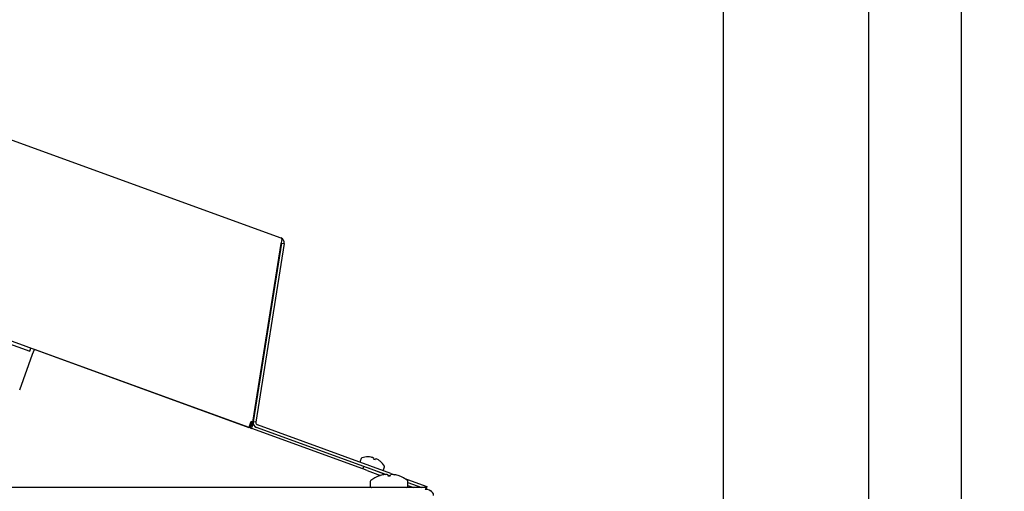
# Model space of a CAD drawing. Extents: x 0.8 to 15.8, y 1.2 to 10.5.
# Drawn here: x 12.9 to 13.4, y 6.1 to 6.4 of the extents above; entities that cross this region are included whole.
import ezdxf

# ---------------------------------------------------------------- set-up
doc = ezdxf.new("R2010")
doc.units = 0
doc.header["$MEASUREMENT"] = 0
doc.layers.get('0').update_dxf_attribs({"linetype": 'CONTINUOUS'})
doc.styles.add('SLDTEXTSTYLE0', font='TXT', dxfattribs={"width": 0.605})
doc.dimstyles.new('SLDDIMSTYLE1', dxfattribs={"dimtxt": 0.08, "dimasz": 0.13, "dimexe": 0, "dimexo": 0.0625, "dimgap": 0.02, "dimtad": 0, "dimtih": 1, "dimtoh": 1, "dimdec": 6, "dimlfac": 24, "dimrnd": 1e-09, "dimzin": 12, "dimdsep": 46, "dimlunit": 5, "dimtxsty": 'SLDTEXTSTYLE0', "dimsah": 1, "dimcen": 0.09, "dimadec": 0, "dimazin": 0, "dimtfac": 1, "dimtdec": 0, "dimtofl": 0, "dimtmove": 0, "dimatfit": 3, "dimfxl": 0, "dimfrac": 2, "dimtolj": 1, "dimtzin": 12, "dimarcsym": 0})

# ---------------------------------------------------------------- blocks, each defined once
blk = doc.blocks.new('_D_1')
at = {"color": 7, "linetype": 'Continuous'}
for p, q in [((12.87896540698173, 7.291406698033452), (14.19096650192002, 7.291406698033452)), ((14.06596650192002, 7.291406698033452), (14.06596650192002, 5.727775743111652)), ((13.94374428529983, 5.586442418306276), (13.91624428444053, 5.586442418306276)), ((13.91624428444053, 5.586442418306276), (13.91624428444053, 5.463664641645629)), ((14.1881887231235, 5.586442418306276), (14.21568872398281, 5.586442418306276)), ((14.21568872398281, 5.586442418306276), (14.21568872398281, 5.463664641645629)), ((13.91624428444053, 5.463664641645629), (13.94374428529983, 5.463664641645629)), ((14.21568872398281, 5.463664641645629), (14.1881887231235, 5.463664641645629)), ((14.06596650192002, 4.295785462541612), (14.06596650192002, 5.445331309267186)), ((13.12980088601636, 4.295785462541612), (14.19096650192002, 4.295785462541612))]:
    blk.add_line(p, q, dxfattribs=at)
for points in [[(14.06596650192002, 7.291406698033452), (14.04596650192002, 7.161406698033452), (14.08596650192002, 7.161406698033452)], [(14.06596650192002, 4.295785462541612), (14.08596650192002, 4.425785462541612), (14.04596650192002, 4.425785462541612)]]:
    blk.add_solid(points, dxfattribs=at)
at = {"color": 7, "linetype": 'Continuous', "char_height": 0.08, "attachment_point": 1, "style": 'SLDTEXTSTYLE0'}
for s, insert in [('71 29/32', (13.85207761882432, 5.70790116069992)), ('1826', (13.94374428529983, 5.566790058535746))]:
    blk.add_mtext(s, dxfattribs=dict(at, insert=insert))
blk = doc.blocks.new('_D_2')
at = {"color": 7, "linetype": 'Continuous'}
for p, q in [((11.94596899598587, 6.369887220855742), (11.94596899598587, 7.921857891414565)), ((13.39989665698172, 5.905779614700116), (13.39989665698172, 7.921857891414565)), ((11.94596899598587, 7.796857891414564), (12.40847137719583, 7.796857891414563)), ((12.5795706537475, 7.796746783531425), (12.55207065288819, 7.796746783531425)), ((12.55207065288819, 7.796746783531425), (12.55207065288819, 7.673969006870778)), ((12.76290397753197, 7.796746783531425), (12.79040397839128, 7.796746783531425)), ((12.79040397839128, 7.796746783531425), (12.79040397839128, 7.673969006870778)), ((13.39989665698172, 7.796857891414564), (12.93400324950036, 7.796857891414563)), ((12.55207065288819, 7.673969006870778), (12.5795706537475, 7.673969006870778)), ((12.79040397839128, 7.673969006870778), (12.76290397753197, 7.673969006870778))]:
    blk.add_line(p, q, dxfattribs=at)
for points in [[(11.94596899598587, 7.796857891414564), (12.07596899598587, 7.776857891414564), (12.07596899598587, 7.816857891414563)], [(13.39989665698172, 7.796857891414564), (13.26989665698172, 7.816857891414563), (13.26989665698172, 7.776857891414564)]]:
    blk.add_solid(points, dxfattribs=at)
at = {"color": 7, "linetype": 'Continuous', "char_height": 0.08, "attachment_point": 1, "style": 'SLDTEXTSTYLE0'}
for s, insert in [('34 29/32', (12.45734843025239, 7.918205525925068)), ('886', (12.5795706537475, 7.777094423760896))]:
    blk.add_mtext(s, dxfattribs=dict(at, insert=insert))

msp = doc.modelspace()

# ---------------------------------------------------------------- linework, layer by layer
at = {"color": 7, "linetype": 'Continuous'}
for p, q in [((13.27031332364839, 6.915135864700116), (13.27031332364839, 6.000569198033449)), ((13.34947999031506, 6.000569198033449), (13.34947999031506, 6.915135864700116)), ((12.73054039175689, 6.378715678566641), (13.02957297073303, 6.269876720743468)), ((13.02957261040071, 6.266906022278876), (13.01361644998027, 6.166162790255941)), ((13.02989392860618, 6.267051350993097), (13.01449675334074, 6.169837412339227)), ((13.03137546111707, 6.266816699295537), (13.01597828585163, 6.169602760641665)), ((13.02964301642906, 6.267240428124441), (13.02957261040071, 6.266906022278876)), ((13.02989392860618, 6.267051350993096), (13.03137546111707, 6.266816699295537)), ((12.74734255268302, 6.263078563034199), (13.01209553959621, 6.166716356364729)), ((12.87336944439571, 6.215339462844325), (12.89294637399541, 6.208214043191708)), ((12.89294637399541, 6.208214043191708), (12.89354707922892, 6.209864467256509)), ((12.88743681848333, 6.18725239664471), (12.89446248226081, 6.206555249230021)), ((12.89446248226081, 6.206555249230021), (12.89541728849426, 6.209178557796381)), ((13.0741627790446, 6.144120519726744), (12.89541728849426, 6.209178557796381)), ((12.97450975289608, 6.18039125499936), (12.97451142702217, 6.180395854622988)), ((12.97568494361307, 6.179963520558789), (12.97568661773916, 6.179968120182417)), ((12.98441632646568, 6.176790766052149), (12.98441465233959, 6.176786166428521)), ((13.01305034582966, 6.16933966493109), (13.01209553959621, 6.166716356364729)), ((13.01331333927678, 6.167869380188413), (13.01260856981119, 6.168125895295907)), ((13.0128003090618, 6.166459841257234), (13.01401163040274, 6.169787919289185)), ((13.01330686093715, 6.170044434396678), (13.01305034582966, 6.16933966493109)), ((13.01401163040274, 6.169787919289185), (13.01330686093715, 6.170044434396678)), ((13.01361644998027, 6.166162790255941), (13.01412948019526, 6.167572329187119)), ((13.01412948019526, 6.167572329187119), (13.01385549358208, 6.167672052158906)), ((13.01597828585163, 6.169602760641665), (13.01449675334074, 6.169837412339227)), ((13.08668233942136, 6.141160039062231), (13.01629924372478, 6.166777390891294)), ((13.08947187477735, 6.141740997883932), (13.01681227393977, 6.168186929822474)), ((13.0128003090618, 6.166459841257234), (13.01209553959621, 6.166716356364728)), ((13.0128003090618, 6.166459841257234), (13.01361644998027, 6.166162790255941)), ((13.07697543067127, 6.150730156849412), (13.0769761781265, 6.150729884797957)), ((13.07697617812646, 6.150729884797951), (13.0770193901544, 6.150714156906019)), ((13.07333650163641, 6.149918404212044), (13.07275969865922, 6.148333651056743)), ((13.0733372490916, 6.149918132160585), (13.07276044611441, 6.148333379005282)), ((13.07416277904461, 6.144120519726751), (13.07467580925959, 6.145530058657931)), ((13.07871902336407, 6.15055731933158), (13.07867162235724, 6.150566005785961)), ((13.07990178680468, 6.15011826254384), (13.07979113985798, 6.149705322517079)), ((13.07979113985798, 6.149705322517079), (13.08086403319365, 6.149314821278351)), ((13.07990178680468, 6.15011826254384), (13.07989497092111, 6.150129309423761)), ((13.08086328573847, 6.149315093329812), (13.08104395799255, 6.149702546229038)), ((13.08086403319365, 6.149314821278351), (13.08104470544774, 6.149702274177578)), ((13.08105702751501, 6.149706355413051), (13.08104470544774, 6.149702274177578)), ((13.08227486989517, 6.149254530935458), (13.08223297507204, 6.149278345505231)), ((13.08363578289724, 6.148305986889411), (13.08367899492518, 6.148290258997478)), ((13.08536798877662, 6.143744608748996), (13.08594479175381, 6.145329361904299)), ((13.07651201059657, 6.143265469368439), (13.07416277904461, 6.144120519726751)), ((13.07651201059657, 6.143265469368439), (13.08380788198457, 6.140609989350175)), ((13.07702504081156, 6.144675008299617), (13.08668233942135, 6.141160039062231)), ((13.08294259066655, 6.140340545102148), (13.08298301523485, 6.140340545102148)), ((13.08555192148505, 6.141025025746792), (13.08549490949105, 6.141015137156311)), ((13.08772183991728, 6.141015137156311), (13.0877096001568, 6.141025025746792)), ((13.08772183991728, 6.141015137156311), (13.08778085907453, 6.140340545102148)), ((13.08893388057207, 6.140340545102148), (13.08774293548947, 6.14077401366286)), ((13.08778085907453, 6.140340545102148), (13.08911257962484, 6.140340545102148)), ((13.08911257962484, 6.140340545102148), (13.08917159878208, 6.141015137156311)), ((13.08918383854256, 6.141025025746792), (13.08917159878208, 6.141015137156311)), ((13.08947187477735, 6.141740997883932), (13.09140968956734, 6.141035690980855)), ((13.09139852920831, 6.141015137156311), (13.09134151721431, 6.141025025746792)), ((13.09391042346451, 6.140340545102148), (13.09395084803281, 6.140340545102148)), ((13.07819671934968, 6.137304980615348), (13.07819671934968, 6.134739766557866)), ((13.0964042744574, 6.139217810748359), (13.10904880437705, 6.134615578231314)), ((13.09869671934968, 6.134739766557866), (13.09869671934968, 6.137304980615348)), ((13.09869671934968, 6.136787162385155), (13.10632526210554, 6.134010599891197)), ((13.09869671934968, 6.135190895726441), (13.10193955550529, 6.134010599891197)), ((13.10904880437705, 6.134615578231314), (13.10882861026887, 6.134010599891197)), ((13.10906875819086, 6.134010599891197), (12.65136338601635, 6.134010599891195)), ((13.10906875819086, 6.133012048978314), (13.10906875819086, 6.134010599891197))]:
    msp.add_line(p, q, dxfattribs=at)
at = {"color": 7, "linetype": 'Continuous', "flags": 128}
for points in [[(13.02957297073303, 6.269876720743468), (13.02989335073478, 6.269571460334367), (13.03000873182072, 6.268970830924293), (13.02992544634285, 6.268190638432399), (13.02968453137923, 6.267350104245094), (13.02964301566486, 6.267240428421815)], [(13.02989392860618, 6.267051350993096), (13.02988793421539, 6.267490240483232), (13.02979934775625, 6.267728325635569)]]:
    msp.add_lwpolyline(points, dxfattribs=at)
at = {"color": 7, "linetype": 'Continuous'}
for centre, radius, start, end in [((13.02861816449958, 6.267253412177109), 0.002791666666666164, 350.999999999969, 70.00000000000583), ((13.01622591974933, 6.1683757591877), 0.002245118831975733, 164.6071436193995, 200.9686045496701), ((13.01725404995823, 6.169400699457655), 0.002791666666667919, 170.9999999999739, 249.9999999999849), ((13.01725404995823, 6.169400699457655), 0.001291666666666344, 170.999999999986, 250.0000000000681), ((13.07691658104899, 6.140140737040207), 0.01058958333333373, 89.68158781772155, 108.0328915618679), ((13.07691732850418, 6.140140464988748), 0.01058958333333318, 89.68158781772152, 108.0328915618587), ((13.07690015774089, 6.140097229839683), 0.01061759655950047, 80.39572371333766, 89.35657211803921), ((13.0732107154952, 6.148169494353271), 0.0004791666666675627, 159.9999999999529, 249.9999999999174), ((13.07378751847239, 6.149754247508574), 0.0004791666666675627, 108.032891561761, 159.9999999999529), ((13.07696664898972, 6.141735642048132), 0.008994042808504356, 73.43708702086509, 78.76478490263857), ((13.07940978177177, 6.149926134104233), 0.0004469909109958243, 65.67670336899751, 74.32329663190785), ((13.07874363054283, 6.148755318363013), 0.001792605952707672, 50.03856348056892, 61.68523562629375), ((13.08105582098425, 6.147913749866267), 0.001792605952817928, 78.31476437399934, 89.96143651894128), ((13.08133091703087, 6.149328989760884), 0.0003514034893659929, 64.49745925720198, 75.50254074137564), ((13.07790490686982, 6.141394144108891), 0.008994042807386053, 61.23521509706177, 66.5629129794857), ((13.07690269105361, 6.140096307788807), 0.01061759655993797, 50.64342788218201, 59.60427628652469), ((13.07691732850418, 6.140140464988748), 0.01058958333333374, 31.96710843813704, 50.3184121822753), ((13.08549452237301, 6.145493246556308), 0.0004791666666667756, 340.0000000000807, 31.96710843829964), ((13.08844671934968, 6.125070778462627), 0.01623148809523971, 109.822167282153, 127.8905706757073), ((13.08844459102392, 6.125017866464501), 0.01626693857898173, 100.4472293905382, 109.6179688807715), ((13.08491771939583, 6.143908493401007), 0.0004791666666667281, 249.9999999999174, 339.9999999998811), ((13.08775129761837, 6.127410986119241), 0.01379055221361187, 93.08152006547202, 99.17696260388539), ((13.08705039765103, 6.140584974753707), 0.0005979919277634188, 86.12279320499493, 93.87720679500508), ((13.08672939423853, 6.138452249685965), 0.002753176402153416, 69.14358258836505, 82.456400155935), ((13.09016404446085, 6.138452249685892), 0.002753176402227234, 97.54359984415922, 110.8564174114063), ((13.08984304104833, 6.140713839286541), 0.0004695031985417824, 85.05936728395243, 94.94063271561564), ((13.08914214108101, 6.127410986119439), 0.01379055221341354, 80.82303739604895, 86.9184799345427), ((13.0884488476754, 6.125017866464352), 0.01626693857913631, 70.38203111926352, 79.55277060940944), ((13.08844671934968, 6.125070778462627), 0.0162314880952381, 52.10942932430265, 70.17783271785873), ((13.07892588601635, 6.137304980615348), 0.0007291666666677799, 127.8905706758225, 180), ((13.07892588601635, 6.134739766557866), 0.0007291666666677799, 180, 270.0000000000008), ((13.09796755268301, 6.134739766557866), 0.0007291666666668917, 270.0000000000008, 0), ((13.09796755268301, 6.137304980615348), 0.0007291666666665568, 0, 52.10942932428767), ((13.10964462723387, 6.132498350622217), 0.001618185096405496, 110.846982953644, 166.4143242532022), ((13.10886910130163, 6.130168838059809), 0.002824513003230849, 39.82963605861481, 106.3979877131695), ((13.10986338601636, 6.129751998487683), 0.00279166666666697, 0, 69.99999999994354)]:
    msp.add_arc(centre, radius, start, end, dxfattribs=at)

# ---------------------------------------------------------------- dimensions: what is measured, and where the dimension line sits
dim = msp.add_linear_dim(base=(11.94596899598587, 7.796857891414565), p1=(13.39989665698172, 5.855779614700117), p2=(11.94596899598587, 6.319887220855742), dimstyle='SLDDIMSTYLE1', dxfattribs=at)
dim.commit()
dim.dimension.update_dxf_attribs({"geometry": '_D_2', "text_midpoint": (12.67123731334809, 7.796857891414565), "dimtype": 160})
dim = msp.add_linear_dim(base=(14.06596650192002, 7.291406698033452), p1=(13.07980088601636, 4.295785462541612), p2=(12.82896540698173, 7.291406698033452), angle=90.0000000000002, dimstyle='SLDDIMSTYLE1', dxfattribs=at)
dim.commit()
dim.dimension.update_dxf_attribs({"geometry": '_D_1', "text_midpoint": (14.06596650192002, 5.586553526189417), "dimtype": 160})

doc.saveas('drawing.dxf')
